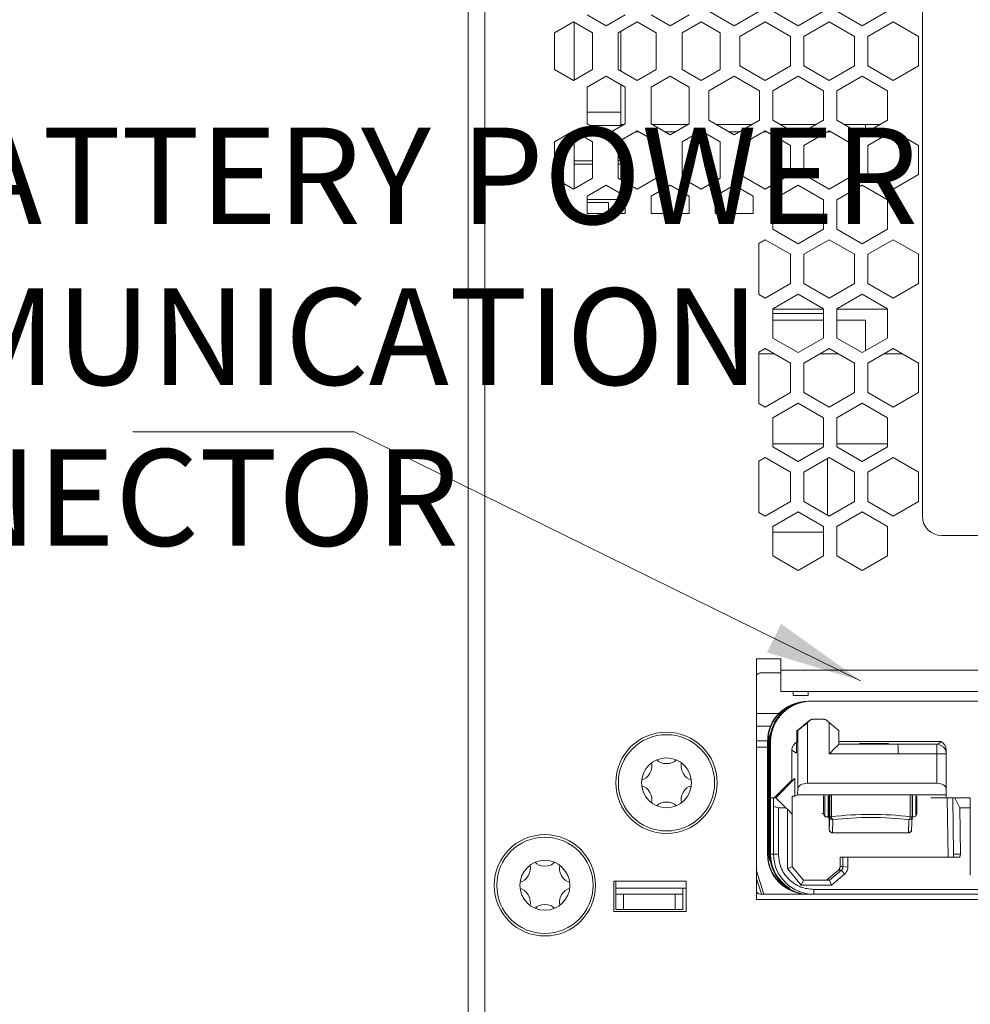
# Model space of a CAD drawing. Extents: x -365 to 628, y 345 to 656.
# Drawn here: x 386 to 389, y 572 to 575 of the extents above; entities that cross this region are included whole.
import ezdxf

# ---------------------------------------------------------------- set-up
doc = ezdxf.new("R2010")
doc.units = 0
doc.header["$LTSCALE"] = 0.38
doc.header["$MEASUREMENT"] = 0
doc.layers.add('M-ANNO-DIMS', color=7, linetype='CONTINUOUS', lineweight=13)
doc.layers.add('M-OBJECT-DETAILS', color=7, linetype='CONTINUOUS', lineweight=13)
doc.styles.get("Standard").update_dxf_attribs({"font": 'romans.shx', "width": 0.8})
doc.dimstyles.new('ANSI-1', dxfattribs={"dimscale": 3, "dimtxt": 0.2, "dimasz": 0.2, "dimexe": 0.075, "dimexo": 0.075, "dimgap": 0.09, "dimtad": 0, "dimtih": 1, "dimtoh": 1, "dimzin": 4, "dimdsep": 46, "dimtxsty": 'Standard', "dimcen": 0, "dimclrd": 256, "dimclre": 256, "dimclrt": 256, "dimadec": 0, "dimazin": 1, "dimtfac": 1, "dimtofl": 0, "dimtmove": 0, "dimatfit": 3, "dimfxl": 1, "dimtolj": 1, "dimtzin": 0, "dimlwd": -1, "dimlwe": -1, "dimarcsym": 0})

msp = doc.modelspace()

# ---------------------------------------------------------------- linework, layer by layer
at = {"layer": 'M-OBJECT-DETAILS', "linetype": 'Continuous', "lineweight": 5}
for p, q in [((387.638, 581.4348), (387.638, 564.5687)), ((387.6891, 581.3758), (387.6891, 571.7016)), ((389.05, 573.5934), (389.05, 575.3325)), ((388.386, 575.1637), (388.4647, 575.1183)), ((388.4647, 575.1183), (388.5435, 575.1637)), ((388.5848, 575.1637), (388.6636, 575.1183)), ((388.6636, 575.1183), (388.7423, 575.1637)), ((388.7836, 575.1637), (388.8624, 575.1183)), ((388.8624, 575.1183), (388.9411, 575.1637)), ((387.9647, 575.1308), (387.9057, 575.0967)), ((388.0238, 575.0967), (387.9647, 575.1308)), ((387.9671, 575.1295), (387.9671, 574.9503)), ((388.008, 575.1524), (388.0671, 575.1183)), ((388.0671, 575.1183), (388.1262, 575.1524)), ((388.1636, 575.1308), (388.1045, 575.0967)), ((388.2226, 575.0967), (388.1636, 575.1308)), ((388.2069, 575.1524), (388.2659, 575.1183)), ((388.2659, 575.1183), (388.325, 575.1524)), ((388.3624, 575.1308), (388.3033, 575.0967)), ((388.4214, 575.0967), (388.3624, 575.1308)), ((388.5612, 575.1308), (388.4824, 575.0854)), ((388.6399, 575.0854), (388.5612, 575.1308)), ((388.76, 575.1308), (388.6813, 575.0854)), ((388.8387, 575.0854), (388.76, 575.1308)), ((388.9588, 575.1308), (388.8801, 575.0854)), ((389.0376, 575.0854), (388.9588, 575.1308)), ((387.9057, 575.0967), (387.9057, 574.9831)), ((388.0238, 574.9831), (388.0238, 575.0967)), ((388.1045, 575.0967), (388.1045, 574.9831)), ((388.112, 575.101), (388.112, 574.9788)), ((388.2226, 574.9831), (388.2226, 575.0967)), ((388.3033, 575.0967), (388.3033, 574.9831)), ((388.4214, 574.9831), (388.4214, 575.0967)), ((388.4824, 575.0854), (388.4824, 574.9944)), ((388.6399, 574.9944), (388.6399, 575.0854)), ((388.6813, 575.0854), (388.6813, 574.9944)), ((388.8387, 574.9944), (388.8387, 575.0854)), ((388.8801, 575.0854), (388.8801, 574.9944)), ((389.0376, 574.9944), (389.0376, 575.0854)), ((387.9057, 574.9831), (387.9647, 574.949)), ((387.9647, 574.949), (388.0238, 574.9831)), ((388.1045, 574.9831), (388.1636, 574.949)), ((388.1636, 574.949), (388.2226, 574.9831)), ((388.3033, 574.9831), (388.3624, 574.949)), ((388.3624, 574.949), (388.4214, 574.9831)), ((388.4824, 574.9944), (388.5612, 574.949)), ((388.5612, 574.949), (388.6399, 574.9944)), ((388.6813, 574.9944), (388.76, 574.949)), ((388.76, 574.949), (388.8387, 574.9944)), ((388.8801, 574.9944), (388.9588, 574.949)), ((388.9588, 574.949), (389.0376, 574.9944)), ((388.0671, 574.9615), (388.008, 574.9274)), ((388.1262, 574.9274), (388.0671, 574.9615)), ((388.2659, 574.9615), (388.2069, 574.9274)), ((388.325, 574.9274), (388.2659, 574.9615)), ((388.4647, 574.9615), (388.386, 574.9161)), ((388.5435, 574.9161), (388.4647, 574.9615)), ((388.6636, 574.9615), (388.5848, 574.9161)), ((388.7423, 574.9161), (388.6636, 574.9615)), ((388.8624, 574.9615), (388.7836, 574.9161)), ((388.9411, 574.9161), (388.8624, 574.9615)), ((388.008, 574.9274), (388.008, 574.8138)), ((388.112, 574.9356), (388.112, 574.8498)), ((388.1262, 574.8138), (388.1262, 574.9274)), ((388.2069, 574.9274), (388.2069, 574.8138)), ((388.325, 574.8138), (388.325, 574.9274)), ((388.386, 574.9161), (388.386, 574.8251)), ((388.5435, 574.8251), (388.5435, 574.9161)), ((388.5848, 574.9161), (388.5848, 574.8251)), ((388.7423, 574.8251), (388.7423, 574.9161)), ((388.7836, 574.9161), (388.7836, 574.8251)), ((388.9411, 574.8251), (388.9411, 574.9161)), ((388.112, 574.8498), (388.008, 574.8498)), ((388.112, 574.8498), (388.112, 574.8088)), ((388.386, 574.8251), (388.4647, 574.7797)), ((388.4647, 574.7797), (388.5435, 574.8251)), ((388.5848, 574.8251), (388.6636, 574.7797)), ((388.6636, 574.7797), (388.7423, 574.8251)), ((388.7836, 574.8251), (388.8624, 574.7797)), ((388.8624, 574.7797), (388.9411, 574.8251)), ((387.9647, 574.7922), (387.9057, 574.7581)), ((388.0238, 574.7581), (387.9647, 574.7922)), ((387.9671, 574.7909), (387.9671, 574.6118)), ((388.008, 574.8138), (388.0671, 574.7797)), ((388.112, 574.8088), (388.0167, 574.8088)), ((388.0671, 574.7797), (388.1262, 574.8138)), ((388.1636, 574.7922), (388.1045, 574.7581)), ((388.1219, 574.8113), (388.112, 574.8113)), ((388.112, 574.8088), (388.112, 574.8056)), ((388.1685, 574.7894), (388.1586, 574.7894)), ((388.2226, 574.7581), (388.1636, 574.7922)), ((388.2069, 574.8138), (388.2659, 574.7797)), ((388.3207, 574.8113), (388.2111, 574.8113)), ((388.2827, 574.7894), (388.2491, 574.7894)), ((388.2659, 574.7797), (388.325, 574.8138)), ((388.3624, 574.7922), (388.3033, 574.7581)), ((388.3673, 574.7894), (388.3575, 574.7894)), ((388.4214, 574.7581), (388.3624, 574.7922)), ((388.5195, 574.8113), (388.41, 574.8113)), ((388.4816, 574.7894), (388.4479, 574.7894)), ((388.5612, 574.7922), (388.4824, 574.7468)), ((388.5661, 574.7894), (388.5563, 574.7894)), ((388.6399, 574.7468), (388.5612, 574.7922)), ((388.7183, 574.8113), (388.6088, 574.8113)), ((388.6804, 574.7894), (388.6467, 574.7894)), ((388.76, 574.7922), (388.6813, 574.7468)), ((388.7649, 574.7894), (388.7551, 574.7894)), ((388.8387, 574.7468), (388.76, 574.7922)), ((388.9171, 574.8113), (388.8076, 574.8113)), ((388.8792, 574.7894), (388.8455, 574.7894)), ((388.8726, 574.8113), (388.8726, 574.7894)), ((388.9588, 574.7922), (388.8801, 574.7468)), ((388.9637, 574.7894), (388.9539, 574.7894)), ((389.0376, 574.7468), (388.9588, 574.7922)), ((387.9057, 574.7581), (387.9057, 574.6445)), ((388.0238, 574.6445), (388.0238, 574.7581)), ((388.1045, 574.7581), (388.1045, 574.6445)), ((388.112, 574.7625), (388.112, 574.6988)), ((388.2226, 574.6445), (388.2226, 574.7581)), ((388.3033, 574.7581), (388.3033, 574.6445)), ((388.4214, 574.6445), (388.4214, 574.7581)), ((388.4824, 574.7468), (388.4824, 574.6559)), ((388.6399, 574.6559), (388.6399, 574.7468)), ((388.6813, 574.7468), (388.6813, 574.6559)), ((388.8387, 574.6559), (388.8387, 574.7468)), ((388.8801, 574.7468), (388.8801, 574.6559)), ((389.0376, 574.6559), (389.0376, 574.7468)), ((388.0238, 574.6988), (387.9671, 574.6988)), ((388.112, 574.6988), (388.1045, 574.6988)), ((388.112, 574.6988), (388.112, 574.6888)), ((388.0238, 574.6888), (387.9671, 574.6888)), ((388.112, 574.6888), (388.1045, 574.6888)), ((388.112, 574.6888), (388.112, 574.6402)), ((387.9057, 574.6445), (387.9647, 574.6104)), ((387.9647, 574.6104), (388.0238, 574.6445)), ((388.1045, 574.6445), (388.1636, 574.6104)), ((388.1636, 574.6104), (388.2226, 574.6445)), ((388.3033, 574.6445), (388.3624, 574.6104)), ((388.3624, 574.6104), (388.4214, 574.6445)), ((388.4824, 574.6559), (388.5612, 574.6104)), ((388.5612, 574.6104), (388.6399, 574.6559)), ((388.6813, 574.6559), (388.76, 574.6104)), ((388.76, 574.6104), (388.8387, 574.6559)), ((388.8801, 574.6559), (388.9588, 574.6104)), ((388.9588, 574.6104), (389.0376, 574.6559)), ((388.0671, 574.6229), (388.008, 574.5889)), ((388.1262, 574.5889), (388.0671, 574.6229)), ((388.2659, 574.6229), (388.2069, 574.5889)), ((388.325, 574.5889), (388.2659, 574.6229)), ((388.4647, 574.6229), (388.4057, 574.5889)), ((388.5238, 574.5889), (388.4647, 574.6229)), ((388.6636, 574.6229), (388.5848, 574.5775)), ((388.7423, 574.5775), (388.6636, 574.6229)), ((388.8624, 574.6229), (388.7836, 574.5775)), ((388.9411, 574.5775), (388.8624, 574.6229)), ((388.008, 574.5889), (388.008, 574.5349)), ((388.112, 574.5788), (388.008, 574.5788)), ((388.112, 574.597), (388.112, 574.5788)), ((388.112, 574.5788), (388.112, 574.5349)), ((388.1262, 574.5349), (388.1262, 574.5889)), ((388.2069, 574.5889), (388.2069, 574.5349)), ((388.325, 574.5349), (388.325, 574.5889)), ((388.4057, 574.5889), (388.4057, 574.5349)), ((388.5238, 574.5349), (388.5238, 574.5889)), ((388.5848, 574.5775), (388.5848, 574.4866)), ((388.7423, 574.4866), (388.7423, 574.5775)), ((388.7836, 574.5775), (388.7836, 574.4866)), ((388.9411, 574.4866), (388.9411, 574.5775)), ((388.0742, 574.5688), (388.008, 574.5688)), ((388.0742, 574.5688), (388.0742, 574.5349)), ((388.008, 574.5349), (388.1262, 574.5349)), ((388.2069, 574.5349), (388.325, 574.5349)), ((388.4057, 574.5349), (388.5238, 574.5349)), ((388.5848, 574.4866), (388.6636, 574.4411)), ((388.6636, 574.4411), (388.7423, 574.4866)), ((388.7836, 574.4866), (388.8624, 574.4411)), ((388.8624, 574.4411), (388.9411, 574.4866)), ((388.5612, 574.4537), (388.5415, 574.4423)), ((388.6399, 574.4082), (388.5612, 574.4537)), ((388.76, 574.4537), (388.6813, 574.4082)), ((388.8387, 574.4082), (388.76, 574.4537)), ((388.9588, 574.4537), (388.8801, 574.4082)), ((389.0376, 574.4082), (388.9588, 574.4537)), ((388.5415, 574.4423), (388.5415, 574.2832)), ((388.6399, 574.3173), (388.6399, 574.4082)), ((388.6813, 574.4082), (388.6813, 574.3173)), ((388.8387, 574.3173), (388.8387, 574.4082)), ((388.8801, 574.4082), (388.8801, 574.3173)), ((389.0376, 574.3173), (389.0376, 574.4082)), ((388.5612, 574.2718), (388.6399, 574.3173)), ((388.6813, 574.3173), (388.76, 574.2718)), ((388.76, 574.2718), (388.8387, 574.3173)), ((388.8801, 574.3173), (388.9588, 574.2718)), ((388.9588, 574.2718), (389.0376, 574.3173)), ((388.5415, 574.2832), (388.5612, 574.2718)), ((388.6636, 574.2844), (388.5848, 574.2389)), ((388.7423, 574.2389), (388.6636, 574.2844)), ((388.8624, 574.2844), (388.7836, 574.2389)), ((388.9411, 574.2389), (388.8624, 574.2844)), ((388.5848, 574.2389), (388.5848, 574.148)), ((388.7423, 574.2382), (388.5848, 574.2382)), ((388.7423, 574.148), (388.7423, 574.2389)), ((388.7836, 574.2389), (388.7836, 574.148)), ((388.9411, 574.2382), (388.7836, 574.2382)), ((388.9411, 574.148), (388.9411, 574.2389)), ((388.7423, 574.2246), (388.5848, 574.2246)), ((388.7423, 574.204), (388.5848, 574.204)), ((388.8726, 574.204), (388.7836, 574.204)), ((388.8726, 574.204), (388.8726, 574.1084)), ((388.5848, 574.148), (388.6636, 574.1025)), ((388.6636, 574.1025), (388.7423, 574.148)), ((388.7836, 574.148), (388.8624, 574.1025)), ((388.8624, 574.1025), (388.9411, 574.148)), ((388.5612, 574.1151), (388.5415, 574.1037)), ((388.6399, 574.0696), (388.5612, 574.1151)), ((388.76, 574.1151), (388.6813, 574.0696)), ((388.8387, 574.0696), (388.76, 574.1151)), ((388.9588, 574.1151), (388.8801, 574.0696)), ((389.0376, 574.0696), (388.9588, 574.1151)), ((388.5415, 574.1037), (388.5415, 573.9446)), ((388.5899, 574.0985), (388.5415, 574.0985)), ((388.7887, 574.0985), (388.7313, 574.0985)), ((388.9875, 574.0985), (388.9301, 574.0985)), ((388.6399, 573.9787), (388.6399, 574.0696)), ((388.6813, 574.0696), (388.6813, 573.9787)), ((388.8387, 573.9787), (388.8387, 574.0696)), ((388.8801, 574.0696), (388.8801, 573.9787)), ((389.0376, 573.9787), (389.0376, 574.0696)), ((388.5612, 573.9332), (388.6399, 573.9787)), ((388.6813, 573.9787), (388.76, 573.9332)), ((388.76, 573.9332), (388.8387, 573.9787)), ((388.8801, 573.9787), (388.9588, 573.9332)), ((388.9588, 573.9332), (389.0376, 573.9787)), ((388.5415, 573.9446), (388.5612, 573.9332)), ((388.6636, 573.9458), (388.5848, 573.9003)), ((388.7423, 573.9003), (388.6636, 573.9458)), ((388.8624, 573.9458), (388.7836, 573.9003)), ((388.9411, 573.9003), (388.8624, 573.9458)), ((388.5848, 573.9003), (388.5848, 573.8094)), ((388.7423, 573.8094), (388.7423, 573.9003)), ((388.7836, 573.9003), (388.7836, 573.8094)), ((388.9411, 573.8094), (388.9411, 573.9003)), ((388.7423, 573.8189), (388.5848, 573.8189)), ((388.5848, 573.8094), (388.6636, 573.7639)), ((388.6636, 573.7639), (388.7423, 573.8094)), ((388.9411, 573.8189), (388.7836, 573.8189)), ((388.7836, 573.8094), (388.8624, 573.7639)), ((388.8624, 573.7639), (388.9411, 573.8094)), ((388.5612, 573.7765), (388.5415, 573.7651)), ((388.5415, 573.7651), (388.5415, 573.606)), ((388.6399, 573.731), (388.5612, 573.7765)), ((388.76, 573.7765), (388.6813, 573.731)), ((388.7545, 573.7733), (388.7545, 573.5978)), ((388.8387, 573.731), (388.76, 573.7765)), ((388.9588, 573.7765), (388.8801, 573.731)), ((389.0376, 573.731), (388.9588, 573.7765)), ((388.6399, 573.6401), (388.6399, 573.731)), ((388.6813, 573.731), (388.6813, 573.6401)), ((388.8387, 573.6401), (388.8387, 573.731)), ((388.8801, 573.731), (388.8801, 573.6401)), ((389.0376, 573.6401), (389.0376, 573.731)), ((388.5612, 573.5947), (388.6399, 573.6401)), ((388.6813, 573.6401), (388.76, 573.5947)), ((388.76, 573.5947), (388.8387, 573.6401)), ((388.8801, 573.6401), (388.9588, 573.5947)), ((388.9588, 573.5947), (389.0376, 573.6401)), ((388.5415, 573.606), (388.5612, 573.5947)), ((388.6636, 573.6072), (388.5848, 573.5617)), ((388.7423, 573.5617), (388.6636, 573.6072)), ((388.8624, 573.6072), (388.7836, 573.5617)), ((388.9411, 573.5617), (388.8624, 573.6072)), ((388.5848, 573.5617), (388.5848, 573.4708)), ((388.7423, 573.5446), (388.5848, 573.5446)), ((388.7423, 573.4708), (388.7423, 573.5617)), ((388.7836, 573.5617), (388.7836, 573.4708)), ((388.9411, 573.4708), (388.9411, 573.5617)), ((389.109, 573.5343), (389.5551, 573.5343)), ((388.5848, 573.4708), (388.6636, 573.4254)), ((388.6636, 573.4254), (388.7423, 573.4708)), ((388.7836, 573.4708), (388.8624, 573.4254)), ((388.8624, 573.4254), (388.9411, 573.4708)), ((387.638, 573.2587), (387.6378, 573.2587)), ((387.6378, 573.1337), (387.6378, 573.2587)), ((388.61, 573.1512), (388.5337, 573.1512)), ((388.5337, 573.1512), (388.5337, 572.403)), ((388.61, 573.1158), (388.61, 573.1512)), ((387.6378, 573.0087), (387.6378, 573.1337)), ((388.61, 573.1077), (388.5494, 573.1077)), ((388.61, 573.1158), (389.8337, 573.1158)), ((388.61, 573.0489), (388.61, 573.1158)), ((388.61, 573.0489), (389.8337, 573.0489)), ((388.6479, 573.0369), (388.6479, 573.0489)), ((388.6951, 573.0369), (388.6951, 573.0489)), ((388.6951, 573.0369), (388.6479, 573.0369)), ((388.6946, 573.0188), (388.6933, 573.0188)), ((388.7004, 573.0188), (388.6946, 573.0188)), ((388.7018, 573.0188), (388.7004, 573.0188)), ((388.7031, 573.0188), (388.7018, 573.0188)), ((388.7031, 573.0188), (390.263, 573.0188)), ((387.6378, 573.0087), (387.638, 573.0087)), ((388.637, 573.0005), (388.6375, 573.0005)), ((388.637, 573.0005), (388.637, 573.0002)), ((388.6036, 572.9808), (388.5337, 572.9808)), ((388.6896, 572.9516), (388.6908, 572.9526)), ((388.6986, 572.9592), (388.6908, 572.9526)), ((388.6924, 572.9526), (388.6908, 572.9526)), ((388.6924, 572.9526), (388.7002, 572.9592)), ((388.6924, 572.764), (388.6924, 572.9526)), ((388.7002, 572.9592), (388.6986, 572.9592)), ((388.7098, 572.9627), (388.7083, 572.9627)), ((388.7098, 572.9627), (388.7429, 572.9627)), ((388.7525, 572.9592), (388.76, 572.9529)), ((388.76, 572.855), (388.76, 572.9529)), ((388.5777, 572.9414), (388.5337, 572.9414)), ((388.6597, 572.927), (388.6584, 572.8582)), ((388.6597, 572.927), (388.6584, 572.8574)), ((388.6621, 572.928), (388.6597, 572.927)), ((388.6608, 572.928), (388.6621, 572.928)), ((388.6621, 572.7465), (388.6621, 572.928)), ((388.7898, 572.885), (388.7898, 572.928)), ((388.5337, 572.8959), (388.5683, 572.8959)), ((388.5693, 572.8938), (388.5683, 572.8938)), ((388.5683, 572.8938), (388.5683, 572.5438)), ((388.5719, 572.8938), (388.5693, 572.8938)), ((388.5693, 572.5438), (388.5693, 572.8938)), ((388.5719, 572.5438), (388.5719, 572.8938)), ((388.577, 572.8938), (388.5756, 572.8938)), ((388.5756, 572.8938), (388.5756, 572.5438)), ((388.577, 572.7188), (388.577, 572.8938)), ((388.5775, 572.8938), (388.5775, 572.7188)), ((388.5781, 572.8938), (388.5775, 572.8938)), ((388.5781, 572.7188), (388.5781, 572.8938)), ((389.1072, 572.8938), (388.7898, 572.8938)), ((388.5337, 572.8762), (388.5683, 572.8762)), ((388.6441, 572.8668), (388.6441, 572.7738)), ((388.6584, 572.8574), (388.6441, 572.8668)), ((388.7898, 572.885), (388.9737, 572.885)), ((388.854, 572.8878), (388.8538, 572.888)), ((388.8618, 572.888), (388.9358, 572.888)), ((388.8618, 572.8877), (388.8618, 572.888)), ((388.9361, 572.8877), (388.8621, 572.8877)), ((388.9358, 572.8877), (388.9358, 572.888)), ((388.9438, 572.888), (388.944, 572.8878)), ((388.9438, 572.8878), (388.9438, 572.888)), ((388.9737, 572.885), (389.0941, 572.885)), ((389.0941, 572.885), (389.1002, 572.8844)), ((389.1241, 572.8668), (389.1241, 572.855)), ((388.76, 572.855), (388.974, 572.855)), ((388.974, 572.855), (389.0943, 572.855)), ((389.0943, 572.855), (389.0943, 572.764)), ((389.1215, 572.855), (389.0943, 572.855)), ((389.1241, 572.855), (389.1215, 572.855)), ((389.1241, 572.855), (389.1241, 572.7465)), ((388.6441, 572.7738), (388.5891, 572.7188)), ((388.6533, 572.7783), (388.5937, 572.7188)), ((388.6441, 572.7738), (388.6533, 572.7783)), ((388.6533, 572.7783), (388.6533, 572.7238)), ((388.6616, 572.7284), (388.6621, 572.7465)), ((388.6924, 572.764), (389.0943, 572.764)), ((389.1241, 572.7465), (389.1241, 572.7284)), ((388.577, 572.5438), (388.577, 572.7188)), ((388.577, 572.7188), (388.5775, 572.7188)), ((388.5775, 572.7188), (388.5775, 572.5438)), ((388.5869, 572.7188), (388.5781, 572.7188)), ((388.5872, 572.6966), (388.5869, 572.7188)), ((388.5869, 572.7188), (388.5943, 572.7188)), ((388.5943, 572.7188), (388.6256, 572.688)), ((388.645, 572.7238), (388.6533, 572.7238)), ((388.645, 572.6682), (388.645, 572.7238)), ((388.6533, 572.7238), (388.6616, 572.7284)), ((389.1241, 572.7284), (388.6616, 572.7284)), ((388.7428, 572.7246), (388.7427, 572.7252)), ((388.7428, 572.6697), (388.7428, 572.7246)), ((388.7462, 572.7253), (388.7462, 572.6622)), ((388.7565, 572.6587), (388.7565, 572.7254)), ((388.76, 572.7255), (388.76, 572.6543)), ((388.7604, 572.7259), (388.7612, 572.7147)), ((388.7612, 572.7147), (388.7612, 572.7268)), ((388.7616, 572.6598), (388.7616, 572.7272)), ((388.7674, 572.7273), (388.7674, 572.6598)), ((389.0119, 572.6598), (389.0119, 572.7273)), ((389.0175, 572.7272), (389.0175, 572.6598)), ((389.0193, 572.7254), (389.0193, 572.6587)), ((389.0295, 572.6622), (389.0295, 572.7253)), ((389.0328, 572.7252), (389.0328, 572.7252)), ((389.0328, 572.7246), (389.0328, 572.6697)), ((389.0762, 572.7188), (389.1241, 572.7188)), ((389.1241, 572.7284), (389.1241, 572.7188)), ((389.1272, 572.7188), (389.1295, 572.5338)), ((389.1444, 572.7188), (389.1272, 572.7188)), ((389.1466, 572.5438), (389.1444, 572.7188)), ((389.1444, 572.7188), (389.151, 572.7188)), ((389.151, 572.7188), (389.1662, 572.688)), ((389.151, 572.7188), (389.1988, 572.7188)), ((389.1988, 572.7188), (389.1988, 572.688)), ((388.5872, 572.5438), (388.5872, 572.6966)), ((388.6024, 572.688), (388.6024, 572.5438)), ((388.6256, 572.688), (388.6024, 572.688)), ((388.6256, 572.688), (388.63, 572.6836)), ((388.63, 572.4987), (388.63, 572.6836)), ((388.645, 572.6682), (388.63, 572.6836)), ((389.1988, 572.688), (389.1662, 572.688)), ((389.1662, 572.688), (389.1679, 572.544)), ((389.1988, 572.4788), (389.1988, 572.688)), ((388.645, 572.5043), (388.645, 572.6682)), ((388.7369, 572.6697), (388.7428, 572.6697)), ((388.7529, 572.6597), (388.7469, 572.6597)), ((388.753, 572.6597), (388.7529, 572.6597)), ((388.76, 572.6543), (388.7597, 572.6543)), ((388.76, 572.6543), (388.7603, 572.6212)), ((388.7603, 572.6199), (388.7616, 572.6598)), ((388.7674, 572.6598), (388.7616, 572.6598)), ((388.7716, 572.6502), (388.7704, 572.6103)), ((389.0063, 572.6103), (389.0076, 572.6502)), ((389.0119, 572.6598), (389.0175, 572.6598)), ((389.0228, 572.6597), (389.0149, 572.6597)), ((389.0163, 572.6196), (389.0175, 572.6595)), ((389.0175, 572.6598), (389.0175, 572.6595)), ((389.0193, 572.6587), (389.0175, 572.6568)), ((389.0229, 572.6597), (389.0228, 572.6597)), ((388.7703, 572.6097), (389.0063, 572.6097)), ((388.7704, 572.6103), (389.0063, 572.6103)), ((388.5693, 572.5438), (388.5683, 572.5438)), ((388.5693, 572.5438), (388.5719, 572.5438)), ((388.577, 572.5438), (388.5756, 572.5438)), ((388.5872, 572.5438), (388.5775, 572.5438)), ((388.6024, 572.5438), (388.5872, 572.5438)), ((388.7939, 572.5048), (388.7939, 572.5338)), ((388.7939, 572.5338), (388.8028, 572.5338)), ((388.8185, 572.5338), (388.8028, 572.5338)), ((388.8028, 572.5338), (388.8028, 572.5048)), ((388.8185, 572.5338), (388.8185, 572.5036)), ((389.1667, 572.5338), (388.8185, 572.5338)), ((389.1679, 572.544), (389.1466, 572.5438)), ((389.1667, 572.5338), (389.1679, 572.544)), ((388.63, 572.4987), (388.645, 572.5043)), ((388.673, 572.4475), (388.63, 572.4987)), ((388.68, 572.4629), (388.645, 572.5046)), ((388.7521, 572.4628), (388.7885, 572.4934)), ((388.7979, 572.4938), (388.761, 572.4629)), ((388.7885, 572.4934), (388.7979, 572.4938)), ((388.8028, 572.5048), (388.7939, 572.5048)), ((388.7979, 572.4938), (388.8077, 572.4816)), ((388.8185, 572.5036), (388.8028, 572.5048)), ((388.5337, 572.4918), (388.5565, 572.4188)), ((388.5337, 572.4676), (388.5496, 572.4188)), ((388.6798, 572.4628), (388.673, 572.4475)), ((388.68, 572.4629), (388.6798, 572.4628)), ((388.6928, 572.4628), (388.6798, 572.4628)), ((388.6928, 572.4628), (388.68, 572.4629)), ((388.761, 572.4628), (388.6928, 572.4628)), ((388.767, 572.4475), (388.761, 572.4628)), ((388.8077, 572.4816), (388.767, 572.4475)), ((388.3151, 572.4595), (388.0907, 572.4595)), ((388.0907, 572.4595), (388.0907, 572.365)), ((388.0967, 572.4595), (388.0967, 572.4384)), ((388.3053, 572.4384), (388.0967, 572.4384)), ((388.0967, 572.4188), (388.0967, 572.4384)), ((388.3053, 572.4188), (388.3053, 572.4384)), ((388.3053, 572.4384), (388.3151, 572.4384)), ((388.3151, 572.365), (388.3151, 572.4595)), ((388.637, 572.4373), (388.637, 572.437)), ((388.637, 572.437), (388.6375, 572.437)), ((388.767, 572.4475), (388.673, 572.4475)), ((390.2723, 572.4338), (388.7124, 572.4338)), ((388.0967, 572.4188), (388.0967, 572.3715)), ((388.1203, 572.4188), (388.0967, 572.4188)), ((388.1203, 572.3715), (388.1203, 572.4188)), ((388.1203, 572.4188), (388.2817, 572.4188)), ((388.2817, 572.4188), (388.2817, 572.3715)), ((388.3053, 572.4188), (388.2817, 572.4188)), ((388.3053, 572.3715), (388.3053, 572.4188)), ((388.5337, 572.403), (390.4628, 572.403)), ((390.3998, 572.4188), (388.5494, 572.4188)), ((388.0967, 572.3715), (388.1203, 572.3715)), ((388.1203, 572.3715), (388.2817, 572.3715)), ((388.2817, 572.3715), (388.3053, 572.3715)), ((388.0907, 572.365), (388.3151, 572.365))]:
    msp.add_line(p, q, dxfattribs=at)
at = {"layer": 'M-OBJECT-DETAILS', "linetype": 'Continuous', "lineweight": 5, "flags": 128}
msp.add_lwpolyline([(388.7603, 572.6212), (388.7603, 572.6207), (388.7603, 572.6204), (388.7603, 572.6201), (388.7603, 572.6199), (388.7603, 572.6197), (388.7603, 572.6197), (388.7603, 572.6198), (388.7603, 572.6199)], dxfattribs=at)
at = {"layer": 'M-OBJECT-DETAILS', "linetype": 'Continuous', "lineweight": 5}
for centre, radius in [((388.2542, 572.7654), 0.1575), ((388.2542, 572.7654), 0.1496), ((388.2542, 572.7654), 0.0776), ((387.8762, 572.4467), 0.1575), ((387.8762, 572.4467), 0.1496), ((387.8762, 572.4467), 0.0776)]:
    msp.add_circle(centre, radius, dxfattribs=at)
for centre, radius, start, end in [((389.109, 573.5934), 0.0591, 180, 270), ((388.5494, 573.088), 0.0197, 90, 143.1395), ((388.6933, 572.8938), 0.125, 90.001, 180.0012), ((388.7031, 572.8938), 0.125, 90.0011, 180.0011), ((388.0886, 572.8624), 0.8855, 359.5224, 1.4636), ((388.7714, 572.66), 0.00984, 181.2851, 271.0534), ((388.7809, 572.66), 0.0135, 180.6748, 226.3676), ((388.9986, 572.66), 0.0132, 312.477, 359.3781), ((389.0078, 572.66), 0.0098, 268.9172, 357.1785), ((388.7702, 572.6201), 0.00984, 181.2869, 271.0534), ((389.0065, 572.6201), 0.0098, 268.9172, 357.1785), ((388.7685, 572.6101), 0.00181, 347.3656, 5.3784), ((389.0045, 572.6101), 0.00188, 347.6814, 5.0921), ((388.6933, 572.5438), 0.125, 179.9987, 269.999), ((388.7122, 572.5438), 0.125, 179.9988, 269.9989), ((388.2826, 572.43), 0.4297, 358.4997, 0.4998), ((388.5494, 572.4384), 0.0197, 216.8605, 270)]:
    msp.add_arc(centre, radius, start, end, dxfattribs=at)
for centre, major_axis, ratio, start_param, end_param in [((388.702, 572.8938), (-0.0789, 0.097), 0.999813, 6.147368, 7.171313), ((388.7025, 572.8938), (0.0789, 0.097), 0.999813, 1.22952, 2.253465), ((388.6901, 572.9519), (0.0304, 0.0249), 0.006027, 2.863242, 3.161451), ((388.6741, 572.8668), (-0.0143, 0.0264), 0.999882, 6.23704, 7.356734), ((389.0941, 572.9723), (0, 0.0872), 0.343882, 3.141967, 3.592591), ((389.0941, 572.8668), (0.0143, 0.0264), 0.999882, 5.209637, 6.329272), ((388.7598, 572.855), (0.03, 0.03), 0.004363, 4.716755, 6.276272), ((388.8618, 572.888), (0.008, 0), 0.008442, 1.579524, 3.15032), ((388.862, 572.8878), (0.008, 0), 0.008442, 3.15032, 4.721116), ((388.9358, 572.888), (0.008, 0), 0.008442, 0.008727, 1.579524), ((388.936, 572.8878), (0.008, 0), 0.008442, 4.721116, 6.291913), ((388.2542, 572.8429), (-0.0316, 0), 0.565685, 0.339837, 2.801756), ((388.1871, 572.8042), (-0.0158, -0.0274), 0.565685, 0.339837, 2.801756), ((388.3214, 572.8042), (-0.0158, 0.0274), 0.565685, 0.339837, 2.801756), ((388.1871, 572.7266), (0.0158, -0.0274), 0.565685, 0.339837, 2.801756), ((388.3214, 572.7266), (0.0158, 0.0274), 0.565685, 0.339837, 2.801756), ((388.6921, 572.7463), (0.03, 0.0002), 0.588999, 1.557434, 3.119503), ((389.0941, 572.7463), (0.03, 0.0002), 0.588999, 6.278549, 7.840619), ((388.2542, 572.6878), (0.0316, 0), 0.565685, 0.339837, 2.801756), ((388.6022, 572.6966), (0.015, -0.0001), 0.577306, 3.154682, 4.725478), ((388.7528, 572.6697), (0.0071, -0.0071), 0.991311, 3.931354, 4.779171), ((388.7529, 572.6697), (0.0101, 0), 0.992396, 3.98941, 4.712389), ((388.7701, 572.6367), (-0.0071, 0.0275), 0.265338, 0.809041, 0.965715), ((388.8874, 572.5886), (0.2881, 0.0007), 0.273122, 1.123113, 1.99962), ((388.8874, 572.579), (0.2781, 0.0007), 0.282944, 1.123057, 1.999564), ((389.0229, 572.6697), (0, 0.01), 0.992262, 3.141593, 3.864572), ((389.0228, 572.6697), (0.0071, -0.0071), 0.991311, 6.22513, 7.072947), ((388.702, 572.5438), (0.0789, 0.097), 0.999813, 2.253465, 3.27741), ((388.7025, 572.5438), (-0.0789, 0.097), 0.999813, 0.888128, 1.912073), ((387.809, 572.4854), (-0.0158, -0.0274), 0.565685, 0.339837, 2.801756), ((387.8762, 572.5242), (-0.0316, 0), 0.565685, 0.339837, 2.801756), ((387.9433, 572.4854), (-0.0158, 0.0274), 0.565685, 0.339837, 2.801756), ((387.809, 572.4079), (0.0158, -0.0274), 0.565685, 0.339837, 2.801756), ((387.9433, 572.4079), (0.0158, 0.0274), 0.565685, 0.339837, 2.801756), ((387.8762, 572.3691), (0.0316, 0), 0.565685, 0.339837, 2.801756)]:
    msp.add_ellipse(centre, major_axis=major_axis, ratio=ratio, start_param=start_param, end_param=end_param, dxfattribs=at)
for points, knots in [([(388.5693, 572.8938), (388.5696, 572.8995), (388.5701, 572.9113), (388.5751, 572.9335), (388.585, 572.9557), (388.5993, 572.9753), (388.6184, 572.9937), (388.6405, 573.0068), (388.6522, 573.0108), (388.6579, 573.0127)], [0, 0, 0, 0, 0.05962, 0.121976, 0.247059, 0.365445, 0.500932, 0.753556, 1, 1, 1, 1]), ([(388.6579, 573.0127), (388.6652, 573.0144), (388.6797, 573.0177), (388.6666, 573.0153), (388.648, 573.0081), (388.6339, 573.0007), (388.6184, 572.9894), (388.6036, 572.9741), (388.59, 572.9543), (388.5807, 572.932), (388.5762, 572.91), (388.5758, 572.8991), (388.5756, 572.8938)], [0, 0, 0, 0, 0.249908, 0.498735, 0.581731, 0.666418, 0.748697, 0.816224, 0.875324, 0.941912, 0.971476, 1, 1, 1, 1]), ([(388.6896, 572.9516), (388.6861, 572.9488), (388.6811, 572.9446), (388.6736, 572.9384), (388.6684, 572.9341), (388.6644, 572.9309), (388.6626, 572.9293), (388.662, 572.9289), (388.6619, 572.9288)], [0, 0, 0, 0, 0.368525, 0.536662, 0.706349, 0.85536, 0.985497, 1, 1, 1, 1]), ([(388.6621, 572.928), (388.6621, 572.928), (388.6621, 572.928), (388.6621, 572.928), (388.6621, 572.928), (388.6622, 572.928), (388.6624, 572.9281), (388.6633, 572.9288), (388.6658, 572.9307), (388.6713, 572.9351), (388.6794, 572.9418), (388.6871, 572.9482), (388.6914, 572.9518), (388.6924, 572.9526)], [0, 0, 0, 0, 0.000174, 0.000871, 0.003667, 0.014846, 0.059653, 0.132806, 0.280435, 0.441585, 0.684041, 0.930852, 1, 1, 1, 1]), ([(388.7083, 572.9627), (388.7074, 572.9626), (388.7052, 572.9625), (388.7017, 572.9614), (388.6997, 572.96), (388.6986, 572.9592)], [0, 0, 0, 0, 0.240801, 0.590896, 1, 1, 1, 1]), ([(388.7002, 572.9592), (388.7009, 572.9597), (388.703, 572.9613), (388.7063, 572.9625), (388.7089, 572.9626), (388.7098, 572.9627)], [0, 0, 0, 0, 0.257026, 0.739438, 1, 1, 1, 1]), ([(388.7429, 572.9627), (388.7438, 572.9626), (388.7463, 572.9625), (388.7497, 572.9613), (388.7518, 572.9597), (388.7525, 572.9592)], [0, 0, 0, 0, 0.257007, 0.739376, 1, 1, 1, 1]), ([(388.76, 572.9529), (388.7639, 572.9496), (388.7712, 572.9435), (388.7803, 572.9359), (388.7863, 572.9309), (388.7892, 572.9285), (388.7898, 572.928), (388.7898, 572.928), (388.7898, 572.928)], [0, 0, 0, 0, 0.279909, 0.527389, 0.718643, 0.876615, 0.995996, 1, 1, 1, 1]), ([(388.5719, 572.8938), (388.572, 572.896), (388.5721, 572.9008), (388.5736, 572.9089), (388.5759, 572.9167), (388.578, 572.9202), (388.5789, 572.9218)], [0, 0, 0, 0, 0.167001, 0.352467, 0.696987, 1, 1, 1, 1]), ([(388.5892, 572.9499), (388.589, 572.9496), (388.5858, 572.9447), (388.5817, 572.932), (388.5778, 572.9194), (388.5773, 572.9136), (388.5773, 572.9135)], [0, 0, 0, 0, 0.042369, 0.633135, 0.991198, 1, 1, 1, 1]), ([(388.7886, 572.928), (388.7885, 572.928), (388.7884, 572.928), (388.7876, 572.9287), (388.7873, 572.9289)], [0, 0, 0, 0, 0.741516, 1, 1, 1, 1]), ([(389.0943, 572.855), (389.0943, 572.8589), (389.0943, 572.8667), (389.0943, 572.8766), (389.0942, 572.8836), (389.0941, 572.8845), (389.0941, 572.885)], [0, 0, 0, 0, 0.249998, 0.500003, 0.749996, 1, 1, 1, 1]), ([(389.1002, 572.8844), (389.1034, 572.8834), (389.11, 572.8813), (389.1178, 572.8743), (389.1231, 572.8653), (389.1237, 572.8585), (389.1241, 572.855)], [0, 0, 0, 0, 0.249999, 0.500002, 0.750002, 1, 1, 1, 1]), ([(388.7565, 572.6587), (388.7563, 572.6588), (388.7552, 572.6594), (388.754, 572.6596), (388.753, 572.6597)], [0, 0, 0, 0, 0.185407, 1, 1, 1, 1]), ([(388.7597, 572.6543), (388.7596, 572.6545), (388.7592, 572.6558), (388.7583, 572.6574), (388.7569, 572.6584), (388.7565, 572.6587)], [0, 0, 0, 0, 0.1012432, 0.7795133, 1, 1, 1, 1]), ([(389.0228, 572.6597), (389.0222, 572.6597), (389.021, 572.6596), (389.0199, 572.659), (389.0193, 572.6587)], [0, 0, 0, 0, 0.43694, 1, 1, 1, 1]), ([(388.7603, 572.6211), (388.7603, 572.6205), (388.7604, 572.6192), (388.761, 572.6173), (388.762, 572.6153), (388.7632, 572.6134), (388.7648, 572.6119), (388.7665, 572.6106), (388.7684, 572.6099), (388.7697, 572.6098), (388.7703, 572.6097)], [0, 0, 0, 0, 0.1125511, 0.2285535, 0.3485178, 0.4725901, 0.6005492, 0.7317392, 0.8652596, 1, 1, 1, 1]), ([(389.0063, 572.6097), (389.0076, 572.6099), (389.0101, 572.6101), (389.0129, 572.6121), (389.0146, 572.6141), (389.0155, 572.6158), (389.0161, 572.6177), (389.0163, 572.6189), (389.0163, 572.6196)], [0, 0, 0, 0, 0.252366, 0.503198, 0.628323, 0.752806, 0.87667, 1, 1, 1, 1]), ([(388.672, 572.4213), (388.6685, 572.422), (388.6616, 572.4232), (388.6382, 572.4315), (388.6149, 572.447), (388.5985, 572.4629), (388.5859, 572.4811), (388.5774, 572.4985), (388.5708, 572.5194), (388.5698, 572.5359), (388.5693, 572.5438)], [0, 0, 0, 0, 0.24895, 0.497739, 0.623009, 0.749039, 0.814942, 0.874044, 0.939639, 1, 1, 1, 1]), ([(388.5796, 572.5142), (388.5791, 572.5148), (388.5772, 572.5175), (388.5746, 572.5245), (388.5726, 572.5333), (388.572, 572.5393), (388.5719, 572.5423), (388.5719, 572.5438)], [0, 0, 0, 0, 0.125601, 0.557167, 0.795295, 0.89959, 1, 1, 1, 1]), ([(388.5756, 572.5438), (388.5758, 572.5384), (388.5762, 572.5273), (388.5807, 572.505), (388.5868, 572.4921), (388.5911, 572.4831)], [0, 0, 0, 0, 0.228471, 0.465408, 1, 1, 1, 1]), ([(388.7124, 572.4338), (388.6985, 572.4352), (388.6772, 572.4375), (388.6515, 572.4512), (388.634, 572.4654), (388.6198, 572.4829), (388.6061, 572.5086), (388.6039, 572.5299), (388.6024, 572.5438)], [0, 0, 0, 0, 0.239443, 0.369782, 0.499999, 0.63034, 0.760556, 1, 1, 1, 1]), ([(389.1469, 572.5338), (389.1469, 572.5349), (389.1468, 572.5364), (389.1467, 572.539), (389.1467, 572.5407), (389.1466, 572.5424), (389.1466, 572.5433), (389.1466, 572.5438)], [0, 0, 0, 0, 0.479009, 0.656383, 0.834872, 0.920604, 1, 1, 1, 1]), ([(388.5811, 572.5084), (388.5814, 572.5069), (388.5832, 572.5), (388.5857, 572.4953), (388.5877, 572.4916)], [0, 0, 0, 0, 0.211211, 1, 1, 1, 1]), ([(388.7885, 572.4934), (388.7893, 572.4941), (388.7909, 572.4956), (388.7925, 572.4985), (388.7937, 572.5016), (388.7938, 572.5038), (388.7939, 572.5048)], [0, 0, 0, 0, 0.250289, 0.500032, 0.751171, 1, 1, 1, 1]), ([(388.8028, 572.5048), (388.8027, 572.5038), (388.8026, 572.5017), (388.8016, 572.4988), (388.8001, 572.496), (388.7986, 572.4945), (388.7979, 572.4938)], [0, 0, 0, 0, 0.249944, 0.499997, 0.750092, 1, 1, 1, 1]), ([(388.8185, 572.5036), (388.818, 572.5003), (388.8171, 572.4936), (388.8126, 572.4862), (388.8089, 572.4827), (388.8077, 572.4816)], [0, 0, 0, 0, 0.396742, 0.796247, 1, 1, 1, 1]), ([(388.5911, 572.4831), (388.5939, 572.4783), (388.5999, 572.4683), (388.6156, 572.4501), (388.6365, 572.4346), (388.659, 572.4246), (388.674, 572.421), (388.6727, 572.4212), (388.672, 572.4213)], [0, 0, 0, 0, 0.060478, 0.127467, 0.315494, 0.501796, 0.752068, 1, 1, 1, 1])]:
    msp.add_open_spline(points, degree=3, knots=knots, dxfattribs=at)

# ---------------------------------------------------------------- texts
at = {"layer": 'M-OBJECT-DETAILS', "linetype": 'Continuous', "lineweight": 15, "insert": (386.3759, 574.8023), "char_height": 0.3, "attachment_point": 2}
msp.add_mtext('EXTERNAL BATTERY POWER\\PAND COMMUNICATION\\PCONNECTOR', dxfattribs=at)

# ---------------------------------------------------------------- leaders
at = {"layer": 'M-ANNO-DIMS'}
msp.add_leader([(388.8579, 573.0827), (387.2848, 573.8564), (386.595, 573.8564)], dimstyle='ANSI-1', override={"dimasz": 0.1}, dxfattribs=at)

doc.saveas('drawing.dxf')
